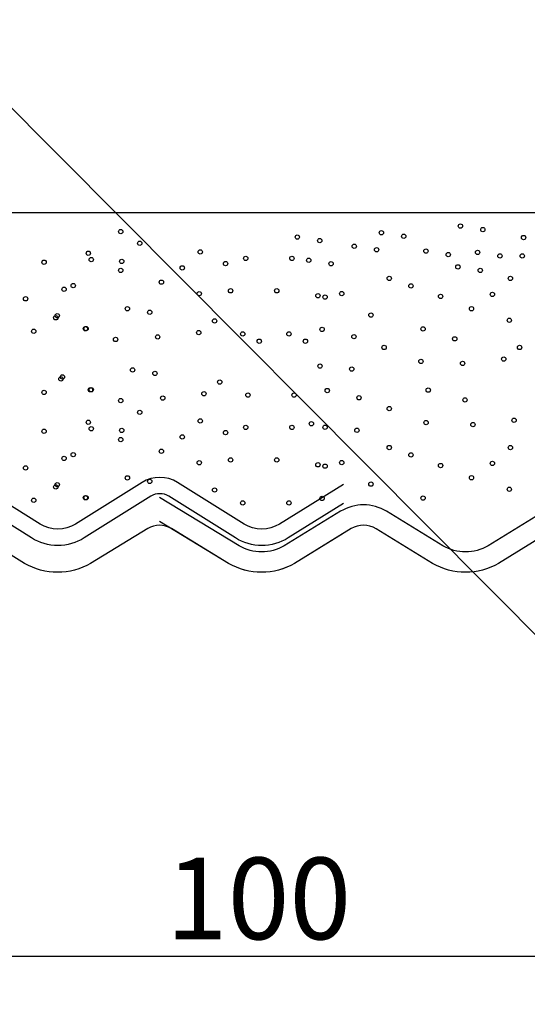
# Model space of a CAD drawing. Extents: x 9065 to 54839, y -14978 to 5475.
# Drawn here: x 11390 to 11577, y 481 to 843 of the extents above; entities that cross this region are included whole.
import ezdxf

# ---------------------------------------------------------------- set-up
doc = ezdxf.new("R2010")
doc.units = 0
doc.layers.get('0').update_dxf_attribs({"linetype": 'CONTINUOUS'})
doc.layers.get('DEFPOINTS').update_dxf_attribs({"linetype": 'CONTINUOUS'})
doc.layers.add('DIM', color=5, linetype='CONTINUOUS')
doc.layers.add('DRAW', color=7, linetype='CONTINUOUS')
doc.styles.add('STYLE1', font='txt')
doc.styles.add('STYLE2', font='MSMINCHO.TTF')
doc.dimstyles.get("Standard").update_dxf_attribs({"dimtxt": 0.18, "dimasz": 0.18, "dimexe": 0.18, "dimexo": 0.0625, "dimgap": 0.09, "dimtad": 0, "dimtih": 1, "dimtoh": 1, "dimdec": 4, "dimzin": 0, "dimdsep": 46, "dimtxsty": 'Standard', "dimcen": 0.09, "dimadec": 0, "dimazin": 0, "dimtfac": 1, "dimtdec": 4, "dimtofl": 0, "dimtmove": 0, "dimatfit": 3, "dimfxl": 0, "dimtolj": 1, "dimtzin": 0, "dimarcsym": 0})
doc.dimstyles.new('STANDARD$7', dxfattribs={"dimscale": 0, "dimtxt": 0.0001, "dimasz": 35, "dimexe": 0, "dimexo": 0, "dimgap": 0, "dimtad": 1, "dimdec": 4, "dimdsep": 46, "dimlunit": 6, "dimtxsty": 'STYLE1', "dimcen": 0, "dimadec": 0, "dimazin": 0, "dimtfac": 1, "dimtdec": 4, "dimtofl": 0, "dimtmove": 0, "dimatfit": 2, "dimfxl": 0, "dimtolj": 1, "dimtzin": 0, "dimarcsym": 0})

# ---------------------------------------------------------------- blocks, each defined once
blk = doc.blocks.new('*D27')
at = {"layer": 'DEFPOINTS', "color": 0, "linetype": 'Continuous', "transparency": 16777216}
for p in [(11248.44, 498.95), (11718.05, 498.95), (11718.05, 498.95)]:
    blk.add_point(p, dxfattribs=at)
at = {"layer": 'DIM', "color": 0, "linetype": 'Continuous', "lineweight": -2, "transparency": 16777216}
blk.add_line((11283.44, 498.95), (11683.05, 498.95), dxfattribs=at)
at = {"layer": 'DIM', "color": 0, "linetype": 'Continuous', "transparency": 16777216}
for points in [[(11283.44, 504.79), (11283.44, 493.12), (11248.44, 498.95)], [(11683.05, 504.79), (11683.05, 493.12), (11718.05, 498.95)]]:
    blk.add_solid(points, dxfattribs=at)
at = {"layer": 'DIM', "color": 0, "linetype": 'Continuous', "transparency": 16777216, "insert": (11483.25, 498.95), "char_height": 0.0001, "attachment_point": 5}
blk.add_mtext('\\A1;469.6163', dxfattribs=at)

msp = doc.modelspace()

# ---------------------------------------------------------------- linework, layer by layer
at = {"color": 0}
for centre in [(11552.5094, 767.43019), (11427.57684, 765.4334), (11492.50789, 763.40081), (11523.44417, 765.01037), (11531.66355, 763.72037), (11560.72878, 766.14018), (11575.71163, 763.24533), (11434.5602, 761.13074), (11500.72727, 762.1108), (11513.45432, 760.02073), (11415.64804, 757.48691), (11456.8273, 757.95214), (11521.6737, 758.73073), (11539.78042, 758.25569), (11547.99981, 756.96568), (11558.79333, 757.77282), (11567.01272, 756.48281), (11575.22825, 756.48517), (11399.35484, 754.17384), (11416.71684, 755.12211), (11427.93132, 754.47425), (11466.10347, 753.67959), (11473.5276, 755.5682), (11490.49695, 755.5682), (11496.69718, 754.87013), (11504.91656, 753.58012), (11551.54264, 752.46126), (11427.57684, 751.12971), (11450.1984, 752.0903), (11559.76202, 751.17125), (11410.08129, 745.56717), (11442.51274, 746.82704), (11526.32546, 748.1911), (11534.27106, 745.45303), (11570.87376, 748.18999), (11406.75103, 744.2073), (11456.43044, 742.59507), (11467.96085, 743.64845), (11484.9302, 743.64845), (11500.08211, 741.8339), (11508.8299, 742.62855), (11545.1988, 741.57947), (11564.24486, 742.32815), (11392.59166, 740.70536), (11502.73472, 741.33855), (11404.21378, 734.4909), (11430.01635, 737.04079), (11438.23573, 735.75079), (11519.56228, 734.72262), (11556.5592, 737.06488), (11403.69205, 733.7154), (11462.09334, 732.57219), (11570.4769, 732.83291), (11395.57234, 728.7939), (11414.55205, 729.723), (11414.8256, 729.74216), (11456.2597, 728.29965), (11472.43162, 727.80429), (11489.40096, 727.80429), (11501.63874, 729.46764), (11538.74183, 729.60887), (11425.6856, 725.74976), (11441.14988, 726.71035), (11478.5268, 725.12105), (11495.49615, 725.12105), (11513.30067, 726.78439), (11550.39093, 725.98865), (11524.43422, 722.81115), (11574.24854, 722.81005), (11537.94657, 717.68914), (11553.30507, 716.94821), (11568.41489, 718.53751), (11431.90759, 714.55448), (11440.12698, 713.26448), (11500.84348, 715.95859), (11512.50541, 714.86466), (11405.58329, 711.22909), (11406.10502, 712.00459), (11463.98458, 710.08588), (11399.35484, 706.30758), (11416.44329, 707.23669), (11416.71684, 707.25585), (11458.15094, 705.81334), (11474.32286, 705.31797), (11491.29221, 705.31797), (11503.52998, 706.98133), (11540.63307, 707.12256), (11427.57684, 703.26345), (11443.04112, 704.22404), (11515.19191, 704.29808), (11554.17343, 703.50232), (11434.5602, 698.96079), (11526.32546, 700.32483), (11415.64804, 695.31696), (11456.8273, 695.78219), (11497.69635, 694.76229), (11539.83781, 695.20283), (11557.08758, 694.46188), (11572.1974, 696.05118), (11399.35484, 692.00389), (11416.71684, 692.95216), (11427.93132, 692.30429), (11466.10347, 691.50963), (11473.5276, 693.39824), (11490.49695, 693.39824), (11502.73472, 693.47228), (11514.39666, 692.37834), (11427.57684, 688.95976), (11450.1984, 689.92035), (11442.51274, 684.65708), (11526.32546, 686.02114), (11570.87376, 686.02003), (11406.75103, 682.03735), (11410.08129, 683.39721), (11456.43044, 680.42511), (11467.96085, 681.4785), (11484.9302, 681.4785), (11508.8299, 680.4586), (11534.27106, 683.28308), (11564.24486, 680.15819), (11392.59166, 678.53541), (11500.08211, 679.66394), (11502.73472, 679.16859), (11545.1988, 679.40952), (11430.01635, 674.87084), (11438.23573, 673.58083), (11556.5592, 674.89493), (11403.69205, 671.54545), (11404.21378, 672.32095), (11462.09334, 670.40223), (11519.56228, 672.55266), (11570.4769, 670.66296), (11395.57234, 666.62395), (11414.55205, 667.55305), (11414.8256, 667.57221), (11472.43162, 665.63433), (11489.40096, 665.63433), (11501.63874, 667.29769), (11538.74183, 667.43892)]:
    msp.add_circle(centre, 0.79466, dxfattribs=at)
at = {"layer": 'DRAW', "color": 0}
msp.add_line((10434.93666, 772.49089), (11633.70254, 772.49089), dxfattribs=at)
at = {"layer": 'DRAW', "color": 0, "linetype": 'Continuous', "flags": 128}
for points in [[(11509.43793, 672.48659), (11485.96118, 657.86278, -0.286956659), (11472.91469, 657.86278), (11448.45002, 673.18395, 0.286956681), (11435.42586, 673.18395), (11410.96119, 657.86278, -0.286956951), (11397.91469, 657.86278), (11373.45001, 673.18395, 0.286956595), (11360.42586, 673.18395), (11335.96119, 657.86278, -0.286956645), (11322.9147, 657.86278), (11298.31842, 673.18394, 0.2869572), (11285.29425, 673.18394), (11260.69797, 657.86278, -0.286956645), (11247.65149, 657.86278), (11223.18681, 673.18395, 0.286956659), (11210.16266, 673.18395), (11185.69798, 657.86278, -0.28695693)], [(11509.43793, 665.41775), (11489.13763, 652.77258, -0.286898316), (11469.73149, 652.7768), (11445.26723, 668.09771, 0.286825869), (11438.60865, 668.09771), (11414.14439, 652.7768, -0.287016038), (11394.73149, 652.7768), (11370.26723, 668.09771, 0.286825808), (11363.60865, 668.09771), (11339.14439, 652.7768, -0.286898316), (11319.73824, 652.77258), (11295.14075, 668.09451, 0.287346239), (11288.47193, 668.09451), (11263.87443, 652.77258, -0.286898316), (11244.46829, 652.7768), (11220.00402, 668.09771, 0.286825869), (11213.34545, 668.09771), (11188.88118, 652.7768, -0.287016038)], [(11741.8741, 664.92909, 0.135084018), (11733.4427, 662.60905), (11712.67758, 649.85636, -0.265819348), (11696.07062, 649.85636), (11675.11106, 662.60905, 0.281807308), (11658.63714, 662.60905), (11637.67758, 649.85636, -0.265819348), (11621.07062, 649.85636), (11600.30549, 662.60905, 0.275166527), (11583.4427, 662.60905), (11562.67758, 649.85636, -0.265819348), (11546.07062, 649.85636), (11525.32955, 662.59427, 0.275648829), (11508.4427, 662.60905), (11487.67758, 649.85636, -0.265819348), (11471.07062, 649.85636), (11441.8741, 667.62076)], [(11509.35711, 654.37959), (11491.49525, 643.40992, -0.268451694), (11467.23367, 643.40141), (11446.18538, 656.20809, 0.282375211), (11437.52883, 656.20809), (11416.48055, 643.40141, -0.268451694), (11392.21896, 643.40992), (11371.41395, 656.1871, 0.27255295), (11362.30026, 656.1871), (11341.49525, 643.40992, -0.268639716), (11317.21896, 643.40992), (11296.4315, 656.17633, 0.273205177), (11287.30034, 656.18715), (11266.49525, 643.40992, -0.268451694), (11242.23367, 643.40141), (11216.85711, 658.84159)], [(11734.3741, 654.37959), (11716.51225, 643.40992, -0.268451694), (11692.25066, 643.40141), (11671.20237, 656.20809, 0.282375211), (11662.54583, 656.20809), (11641.49754, 643.40141, -0.268451694), (11617.23595, 643.40992), (11596.43094, 656.1871, 0.27255295), (11587.31725, 656.1871), (11566.51225, 643.40992, -0.268639716), (11542.23595, 643.40992), (11521.44849, 656.17633, 0.273205177), (11512.31733, 656.18715), (11491.51225, 643.40992, -0.268451694), (11467.25066, 643.40141), (11441.8741, 658.84159)]]:
    msp.add_lwpolyline(points, format="xyb", dxfattribs=at)

# ---------------------------------------------------------------- texts
at = {"layer": 'DIM', "color": 0, "linetype": 'Continuous', "style": 'STYLE2'}
msp.add_text('100', height=30, dxfattribs=at).set_placement((11444.17956, 505.21532))

# ---------------------------------------------------------------- dimensions: what is measured, and where the dimension line sits
at = {"layer": 'DIM', "color": 0, "linetype": 'Continuous'}
dim = msp.add_linear_dim(base=(11718.0536, 498.95322), p1=(11248.43726, 498.95322), p2=(11718.0536, 498.95322), dimstyle='Standard', override={"dimtxt": 0.0001, "dimasz": 35, "dimexe": 0, "dimexo": 0, "dimgap": 0, "dimtad": 1, "dimtih": 0, "dimtoh": 0, "dimzin": 8, "dimlunit": 6, "dimcen": 0, "dimatfit": 2}, dxfattribs=at)
dim.commit()
dim.dimension.update_dxf_attribs({"geometry": '*D27', "text_midpoint": (11483.24543, 498.95327)})

# ---------------------------------------------------------------- leaders
msp.add_leader([(11293.79459, 904.90946), (11715.25569, 481.28481)], dimstyle='STANDARD$7', override={"dimscale": 1}, dxfattribs=at)

doc.saveas('drawing.dxf')
